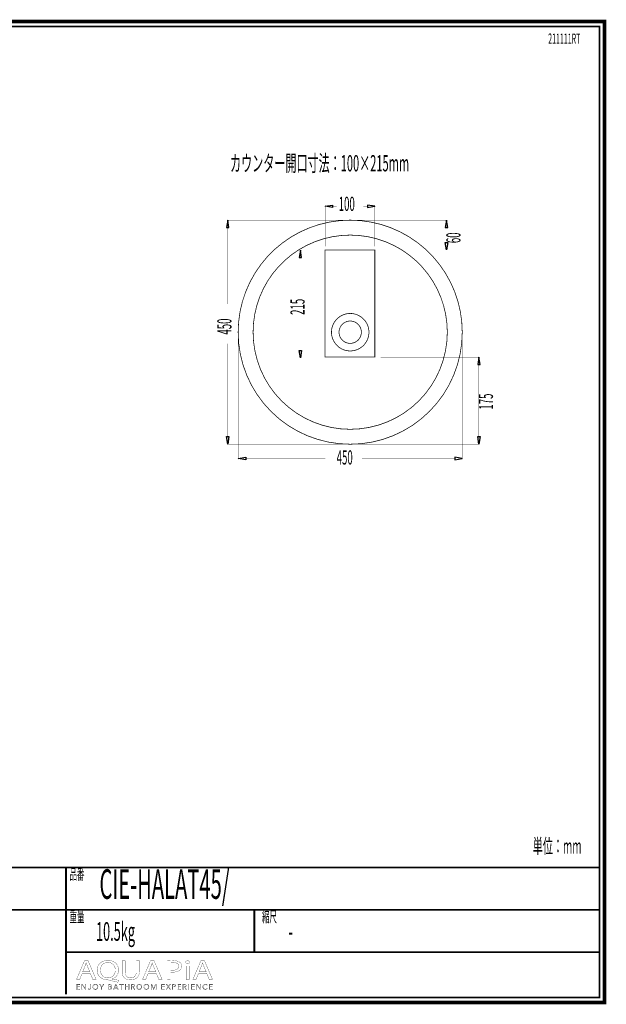
# Model space of a CAD drawing. Extents: x -31 to 252, y 33 to 231.
# Drawn here: x 134 to 252, y 33 to 231 of the extents above; entities that cross this region are included whole.
import ezdxf

# ---------------------------------------------------------------- set-up
doc = ezdxf.new("R2010")
doc.units = 0
doc.linetypes.add('AIGENLINE001', pattern=[1.4112, 0.7056, -0.7056])
doc.layers.add('LAYER_5', color=7, linetype='CONTINUOUS')
doc.styles.get("Standard").update_dxf_attribs({"font": 'TXT', "bigfont": 'BIGFONT'})

# ---------------------------------------------------------------- blocks, each defined once
blk = doc.blocks.new('AIGNBL05010002')
at = {"layer": 'LAYER_5', "const_width": 0.7056}
blk.add_lwpolyline([(251.6749, 230.337), (251.6749, 33.3285), (-30.3177, 33.3285), (-30.3177, 230.337)], close=True, dxfattribs=at)
blk = doc.blocks.new('AIGNBL05040009')
at = {"layer": 'LAYER_5', "const_width": 0.05}
for points in [[(146.7545, 39.1418), (146.2656, 37.9567), (145.6376, 37.9567), (147.2372, 41.7225), (147.9703, 41.7225), (149.5768, 37.9567), (148.9267, 37.9567), (148.424, 39.1418)], [(148.2983, 39.5207), (147.8373, 40.6056), (147.5927, 41.2926), (147.5789, 41.2926), (147.3412, 40.6101), (146.8806, 39.5207)]]:
    blk.add_lwpolyline(points, close=True, dxfattribs=at)
blk = doc.blocks.new('AIGNBL0504000A')
at = {"layer": 'LAYER_5', "const_width": 0.05}
for points in [[(153.942, 37.4034, -0.01557777), (152.1399, 37.8395), (151.8533, 37.895, -0.08356587), (150.9892, 38.0612, -0.09749892), (150.3281, 38.4671, -0.21291396), (149.7793, 39.7998, -0.09685063), (149.9239, 40.5732, -0.20464894), (150.9715, 41.5974, -0.09824327), (151.9725, 41.7838, -0.08554303), (152.8411, 41.6425, -0.10043948), (153.5062, 41.2483, -0.2140966), (154.0815, 39.8784, -0.0953962), (153.9426, 39.1106, -0.214331), (152.9198, 38.1321, -0.02339133), (152.7407, 38.0738), (152.7407, 38.0514, 0.01711819), (154.117, 37.8113)], [(153.4394, 39.857, 0.10716433), (153.2881, 40.5618, 0.29762706), (151.9511, 41.3873, 0.10723568), (151.2613, 41.2478, 0.23858749), (150.4743, 40.2422, 0.05751787), (150.4287, 39.8122, 0.21805812), (150.9593, 38.6168, 0.17728288), (151.9232, 38.2912, 0.10752056), (152.6045, 38.4302, 0.23707687), (153.3917, 39.4298, 0.05602139)]]:
    blk.add_lwpolyline(points, format="xyb", close=True, dxfattribs=at)
blk = doc.blocks.new('AIGNBL0504000B')
at = {"layer": 'LAYER_5', "const_width": 0.05}
blk.add_lwpolyline([(155.4089, 41.7225), (155.4089, 39.4932, 0.11453309), (155.5428, 38.8274, 0.14647749), (155.8932, 38.4422, 0.13625525), (156.5055, 38.2912, 0.1219301), (157.1286, 38.4259, 0.15030162), (157.5004, 38.7949, 0.12562393), (157.651, 39.4932), (157.651, 41.7225), (158.2656, 41.7225), (158.2656, 39.5266, -0.09996666), (158.1307, 38.7839, -0.12150196), (157.7575, 38.2772, -0.11063059), (157.132, 37.9706, -0.0612872), (156.4845, 37.895, -0.09418266), (155.6654, 38.0331, -0.24315411), (154.8618, 38.9438, -0.06321248), (154.7943, 39.5045), (154.7943, 41.7225)], format="xyb", close=True, dxfattribs=at)
blk = doc.blocks.new('AIGNBL0504000C')
at = {"layer": 'LAYER_5', "const_width": 0.05}
for points in [[(160.0119, 39.1418), (159.5227, 37.9567), (158.8947, 37.9567), (160.4939, 41.7225), (161.227, 41.7225), (162.8335, 37.9567), (162.1841, 37.9567), (161.6814, 39.1418)], [(161.5553, 39.5207), (161.094, 40.6056), (160.8494, 41.2926), (160.8357, 41.2926), (160.5983, 40.6101), (160.1373, 39.5207)]]:
    blk.add_lwpolyline(points, close=True, dxfattribs=at)
blk = doc.blocks.new('AIGNBL0504000D')
at = {"layer": 'LAYER_5', "const_width": 0.05}
for points in [[(163.8742, 41.6777, -0.03245918), (165.0411, 41.7508, -0.08084226), (165.9975, 41.619, -0.07815635), (166.3609, 41.4379, -0.24847093), (166.7726, 40.6497, -0.226147), (166.4095, 39.8456, -0.10968951), (165.7812, 39.5323, -0.06565833), (164.9708, 39.4319, -0.0623831), (164.4823, 39.4653), (164.4823, 37.9567), (163.8742, 37.9567)], [(164.4823, 39.8622, 0.04203452), (164.9846, 39.8229, 0.10321112), (165.7038, 39.9502, 0.1555938), (166.0686, 40.2546, 0.13526737), (166.1656, 40.6273, 0.17370474), (166.0308, 41.0346, 0.15170508), (165.6097, 41.2941, 0.06879756), (165.0552, 41.3649, 0.06343566), (164.4823, 41.3257)]]:
    blk.add_lwpolyline(points, format="xyb", close=True, dxfattribs=at)
blk = doc.blocks.new('AIGNBL0504000E')
at = {"layer": 'LAYER_5', "const_width": 0.05}
blk.add_lwpolyline([(168.3246, 41.4207, -0.2767462), (168.1851, 41.1806, -0.12652941), (167.9329, 41.1189, -0.22375187), (167.6226, 41.2513, -0.17083414), (167.5626, 41.4207, -0.26438799), (167.712, 41.6678, -0.12900737), (167.9467, 41.7277, -0.22534209), (168.2635, 41.597, -0.16911362)], format="xyb", close=True, dxfattribs=at)
blk.add_lwpolyline([(167.639, 37.9567), (167.639, 40.6607), (168.2537, 40.6607), (168.2537, 37.9567)], close=True, dxfattribs=at)
blk = doc.blocks.new('AIGNBL0504000F')
at = {"layer": 'LAYER_5', "const_width": 0.05}
for points in [[(170.1254, 39.1418), (169.6372, 37.9567), (169.0081, 37.9567), (170.6077, 41.7225), (171.3415, 41.7225), (172.9479, 37.9567), (172.2982, 37.9567), (171.7955, 39.1418)], [(171.6695, 39.5207), (171.2085, 40.6056), (170.9646, 41.2926), (170.9498, 41.2926), (170.7128, 40.6101), (170.2518, 39.5207)]]:
    blk.add_lwpolyline(points, close=True, dxfattribs=at)
blk = doc.blocks.new('AIGNBL05030008')
at = {"layer": 'LAYER_5'}
for name in ['AIGNBL05040009', 'AIGNBL0504000A', 'AIGNBL0504000B', 'AIGNBL0504000C', 'AIGNBL0504000D', 'AIGNBL0504000E', 'AIGNBL0504000F']:
    blk.add_blockref(name, (0, 0), dxfattribs=at)
blk = doc.blocks.new('AIGNBL05020007')
at = {"layer": 'LAYER_5'}
blk.add_blockref('AIGNBL05030008', (0, 0), dxfattribs=at)
blk = doc.blocks.new('AIGNBL05030011')
at = {"layer": 'LAYER_5', "const_width": 0.05}
blk.add_lwpolyline([(145.7475, 36.0574), (146.3008, 36.0574), (146.3008, 35.9637), (145.6424, 35.9637), (145.6424, 36.9969), (146.2832, 36.9969), (146.2832, 36.9035), (145.7475, 36.9035), (145.7475, 36.549), (146.2481, 36.549), (146.2481, 36.4557), (145.7475, 36.4557)], close=True, dxfattribs=at)
blk = doc.blocks.new('AIGNBL05030012')
at = {"layer": 'LAYER_5', "const_width": 0.05}
blk.add_lwpolyline([(147.4404, 36.117), (147.4432, 36.117), (147.4432, 36.9969), (147.5483, 36.9969), (147.5483, 35.9637), (147.4174, 35.9637), (146.8162, 36.8525), (146.8127, 36.8525), (146.8127, 35.9637), (146.708, 35.9637), (146.708, 36.9969), (146.8393, 36.9969)], close=True, dxfattribs=at)
blk = doc.blocks.new('AIGNBL05030013')
at = {"layer": 'LAYER_5', "const_width": 0.05}
blk.add_lwpolyline([(148.0213, 36.1756), (148.0757, 36.0725, 0.18039752), (148.1891, 36.0309), (148.2783, 36.0505), (148.3344, 36.1039), (148.3634, 36.1804), (148.3717, 36.27), (148.3717, 36.9969), (148.4767, 36.9969), (148.4767, 36.2614), (148.4654, 36.1535), (148.424, 36.0485), (148.3393, 35.9689), (148.2004, 35.9375, -0.18452314), (148.0158, 35.9974, -0.17652857), (147.9234, 36.149)], format="xyb", close=True, dxfattribs=at)
blk = doc.blocks.new('AIGNBL05030014')
at = {"layer": 'LAYER_5', "const_width": 0.05}
for points in [[(149.965, 36.4805, -0.10414174), (149.924, 36.2631, -0.10057123), (149.8113, 36.0915), (149.6405, 35.9785, -0.09502959), (149.4265, 35.9375, -0.1010766), (149.2129, 35.9785, -0.10005702), (149.042, 36.0915, -0.09442769), (148.9287, 36.2631, -0.09293305), (148.8881, 36.4805, -0.10249806), (148.9287, 36.6978, -0.10088323), (149.042, 36.8694, -0.09625118), (149.2129, 36.9824, -0.09520641), (149.4265, 37.0234, -0.10121841), (149.6405, 36.9824, -0.09890806), (149.8113, 36.8694, -0.095772), (149.924, 36.6978, -0.09400765)], [(149.8541, 36.4798), (149.8251, 36.6517), (149.7404, 36.795), (149.6053, 36.8932), (149.4265, 36.93), (149.2478, 36.8932), (149.113, 36.795), (149.0283, 36.6517), (148.999, 36.4798), (149.0283, 36.3079), (149.113, 36.1649), (149.2478, 36.0674, 0.10088144), (149.4265, 36.0309, 0.11573306), (149.6053, 36.0674), (149.7404, 36.1649), (149.8251, 36.3079)]]:
    blk.add_lwpolyline(points, format="xyb", close=True, dxfattribs=at)
blk = doc.blocks.new('AIGNBL05030015')
at = {"layer": 'LAYER_5', "const_width": 0.05}
blk.add_lwpolyline([(150.7398, 35.9637), (150.6351, 35.9637), (150.6351, 36.4091), (150.2482, 36.9969), (150.3795, 36.9969), (150.6905, 36.4967), (151.0041, 36.9969), (151.1263, 36.9969), (150.7398, 36.4091)], close=True, dxfattribs=at)
blk = doc.blocks.new('AIGNBL05030016')
at = {"layer": 'LAYER_5', "const_width": 0.05}
for points in [[(152.0314, 36.9969), (152.339, 36.9969), (152.4575, 36.9845), (152.5643, 36.9421), (152.6422, 36.8611), (152.6718, 36.733, -0.17903462), (152.6219, 36.5907, -0.16429333), (152.4885, 36.5111), (152.4885, 36.5084, -0.17358052), (152.6553, 36.4302, -0.19219942), (152.7214, 36.2496), (152.6942, 36.1325), (152.6181, 36.0419), (152.4972, 35.9844), (152.3373, 35.9637), (152.0314, 35.9637)], [(152.1364, 36.0543), (152.3321, 36.0543), (152.4406, 36.0653), (152.5313, 36.1001), (152.5929, 36.1632), (152.6164, 36.2559, 0.25573712), (152.5471, 36.4081, 0.13815082), (152.3511, 36.4584), (152.1364, 36.4584)]]:
    blk.add_lwpolyline(points, format="xyb", close=True, dxfattribs=at)
blk.add_lwpolyline([(152.1364, 36.5445), (152.348, 36.5445), (152.4248, 36.5535), (152.4951, 36.5831), (152.5471, 36.6396), (152.5668, 36.7258), (152.5471, 36.8095), (152.494, 36.8656), (152.4152, 36.897), (152.3187, 36.9066), (152.1364, 36.9066)], close=True, dxfattribs=at)
blk = doc.blocks.new('AIGNBL05030017')
at = {"layer": 'LAYER_5', "const_width": 0.05}
for points in [[(153.1534, 35.9637), (153.038, 35.9637), (153.4849, 36.9969), (153.5872, 36.9969), (154.0306, 35.9637), (153.9138, 35.9637), (153.7997, 36.2352), (153.2657, 36.2352)], [(153.305, 36.3316), (153.7604, 36.3316), (153.5327, 36.8804)]]:
    blk.add_lwpolyline(points, close=True, dxfattribs=at)
blk = doc.blocks.new('AIGNBL05030018')
at = {"layer": 'LAYER_5', "const_width": 0.05}
blk.add_lwpolyline([(154.7151, 35.9637), (154.61, 35.9637), (154.61, 36.9035), (154.2638, 36.9035), (154.2638, 36.9969), (155.0606, 36.9969), (155.0606, 36.9035), (154.7151, 36.9035)], close=True, dxfattribs=at)
blk = doc.blocks.new('AIGNBL05030019')
at = {"layer": 'LAYER_5', "const_width": 0.05}
blk.add_lwpolyline([(155.4169, 36.9969), (155.5216, 36.9969), (155.5216, 36.549), (156.0852, 36.549), (156.0852, 36.9969), (156.1903, 36.9969), (156.1903, 35.9637), (156.0852, 35.9637), (156.0852, 36.4529), (155.5216, 36.4529), (155.5216, 35.9637), (155.4169, 35.9637)], close=True, dxfattribs=at)
blk = doc.blocks.new('AIGNBL0503001A')
at = {"layer": 'LAYER_5', "const_width": 0.05}
blk.add_lwpolyline([(156.7708, 35.9637), (156.6657, 35.9637), (156.6657, 36.9969), (156.9696, 36.9969), (157.1101, 36.9824), (157.2228, 36.9349), (157.2962, 36.8494), (157.3223, 36.7213), (157.3024, 36.6176), (157.2469, 36.5366), (157.1635, 36.4818), (157.0585, 36.4557), (157.3606, 35.9637), (157.2321, 35.9637), (156.9461, 36.4467), (156.7708, 36.4467)], close=True, dxfattribs=at)
blk.add_lwpolyline([(156.7708, 36.5373), (156.9534, 36.5373, 0.16538903), (157.1491, 36.5831, 0.25005122), (157.2176, 36.7213), (157.1983, 36.8071), (157.146, 36.8643), (157.0643, 36.8963), (156.9578, 36.9066), (156.7708, 36.9066)], format="xyb", close=True, dxfattribs=at)
blk = doc.blocks.new('AIGNBL0503001B')
at = {"layer": 'LAYER_5', "const_width": 0.05}
for points in [[(158.7627, 36.4805, -0.10072163), (158.7221, 36.2631, -0.10069141), (158.6087, 36.0915, -0.09598546), (158.4382, 35.9785, -0.09506675), (158.2243, 35.9375, -0.10120834), (158.0103, 35.9785, -0.10004768), (157.8398, 36.0915, -0.09637642), (157.7268, 36.2631, -0.09293305), (157.6862, 36.4805, -0.10249806), (157.7268, 36.6978, -0.10151118), (157.8398, 36.8694, -0.09563683), (158.0103, 36.9824, -0.09502029), (158.2243, 37.0234, -0.10117547), (158.4382, 36.9824, -0.10208685), (158.6087, 36.8694, -0.09463765), (158.7221, 36.6978, -0.09279149)], [(158.6518, 36.4798), (158.6225, 36.6517), (158.5378, 36.795), (158.4031, 36.8932), (158.2243, 36.93), (158.0455, 36.8932), (157.9104, 36.795), (157.8257, 36.6517), (157.7968, 36.4798), (157.8257, 36.3079), (157.9104, 36.1649), (158.0455, 36.0674, 0.10082805), (158.2243, 36.0309), (158.4031, 36.0674), (158.5378, 36.1649), (158.6225, 36.3079)]]:
    blk.add_lwpolyline(points, format="xyb", close=True, dxfattribs=at)
blk = doc.blocks.new('AIGNBL0503001C')
at = {"layer": 'LAYER_5', "const_width": 0.05}
blk.add_lwpolyline([(160.2045, 36.4805, -0.10414174), (160.1635, 36.2631, -0.09974099), (160.0509, 36.0915, -0.09536266), (159.88, 35.9785, -0.09506675), (159.6661, 35.9375, -0.10186538), (159.4524, 35.9785, -0.10197663), (159.2816, 36.0915, -0.09463339), (159.1682, 36.2631, -0.09293305), (159.1276, 36.4805, -0.10249806), (159.1682, 36.6978, -0.10119818), (159.2816, 36.8694, -0.09612009), (159.4524, 36.9824, -0.095248), (159.6661, 37.0234, -0.10117547), (159.88, 36.9824, -0.0985341), (160.0509, 36.8694, -0.09555545), (160.1635, 36.6978, -0.09400765)], format="xyb", close=True, dxfattribs=at)
blk.add_lwpolyline([(160.0936, 36.4798), (160.0647, 36.6517), (159.9799, 36.795), (159.8448, 36.8932), (159.6661, 36.93), (159.4872, 36.8932), (159.3525, 36.795), (159.2678, 36.6517), (159.2385, 36.4798), (159.2678, 36.3079), (159.3525, 36.1649), (159.4872, 36.0674), (159.6661, 36.0309), (159.8448, 36.0674), (159.9799, 36.1649), (160.0647, 36.3079)], close=True, dxfattribs=at)
blk = doc.blocks.new('AIGNBL0503001D')
at = {"layer": 'LAYER_5', "const_width": 0.05}
blk.add_lwpolyline([(161.1354, 36.1418), (161.1371, 36.1418), (161.4826, 36.9969), (161.6435, 36.9969), (161.6435, 35.9637), (161.5381, 35.9637), (161.5381, 36.8611), (161.5354, 36.8611), (161.1619, 35.9637), (161.1064, 35.9637), (160.7326, 36.8611), (160.7299, 36.8611), (160.7299, 35.9637), (160.6248, 35.9637), (160.6248, 36.9969), (160.7853, 36.9969)], close=True, dxfattribs=at)
blk = doc.blocks.new('AIGNBL0503001E')
at = {"layer": 'LAYER_5', "const_width": 0.05}
blk.add_lwpolyline([(162.79, 36.0574), (163.3433, 36.0574), (163.3433, 35.9637), (162.685, 35.9637), (162.685, 36.9969), (163.3258, 36.9969), (163.3258, 36.9035), (162.79, 36.9035), (162.79, 36.549), (163.2906, 36.549), (163.2906, 36.4557), (162.79, 36.4557)], close=True, dxfattribs=at)
blk = doc.blocks.new('AIGNBL0503001F')
at = {"layer": 'LAYER_5', "const_width": 0.05}
blk.add_lwpolyline([(164.0885, 36.5797), (164.3707, 36.9969), (164.4957, 36.9969), (164.1533, 36.5053), (164.5326, 35.9637), (164.4013, 35.9637), (164.0858, 36.4295), (163.7722, 35.9637), (163.6407, 35.9637), (164.0203, 36.5066), (163.6744, 36.9969), (163.806, 36.9969)], close=True, dxfattribs=at)
blk = doc.blocks.new('AIGNBL05030020')
at = {"layer": 'LAYER_5', "const_width": 0.05}
blk.add_lwpolyline([(164.8988, 36.9969), (165.1909, 36.9969), (165.3339, 36.9804), (165.4438, 36.929), (165.5148, 36.8429), (165.5392, 36.7213), (165.5141, 36.5993), (165.4424, 36.5132), (165.3315, 36.4615), (165.1878, 36.444), (165.0039, 36.444), (165.0039, 35.9637), (164.8988, 35.9637)], close=True, dxfattribs=at)
blk.add_lwpolyline([(165.0039, 36.5328), (165.1816, 36.5328, 0.18297322), (165.3701, 36.581, 0.2345944), (165.4345, 36.7213, 0.26486771), (165.368, 36.8622, 0.12641257), (165.1816, 36.9066), (165.0039, 36.9066)], format="xyb", close=True, dxfattribs=at)
blk = doc.blocks.new('AIGNBL05030021')
at = {"layer": 'LAYER_5', "const_width": 0.05}
blk.add_lwpolyline([(166.0515, 36.0574), (166.6048, 36.0574), (166.6048, 35.9637), (165.9465, 35.9637), (165.9465, 36.9969), (166.5872, 36.9969), (166.5872, 36.9035), (166.0515, 36.9035), (166.0515, 36.549), (166.5521, 36.549), (166.5521, 36.4557), (166.0515, 36.4557)], close=True, dxfattribs=at)
blk = doc.blocks.new('AIGNBL05030022')
at = {"layer": 'LAYER_5', "const_width": 0.05}
blk.add_lwpolyline([(167.1168, 35.9637), (167.0117, 35.9637), (167.0117, 36.9969), (167.3155, 36.9969), (167.4561, 36.9824), (167.5687, 36.9349), (167.6425, 36.8494), (167.6683, 36.7213), (167.6483, 36.6176), (167.5929, 36.5366), (167.5095, 36.4818), (167.4044, 36.4557), (167.7066, 35.9637), (167.578, 35.9637), (167.2921, 36.4467), (167.1168, 36.4467)], close=True, dxfattribs=at)
blk.add_lwpolyline([(167.1168, 36.5373), (167.2994, 36.5373, 0.16672435), (167.495, 36.5831, 0.25039499), (167.5636, 36.7213), (167.5446, 36.8071), (167.4919, 36.8643), (167.4103, 36.8963), (167.3038, 36.9066), (167.1168, 36.9066)], format="xyb", close=True, dxfattribs=at)
blk = doc.blocks.new('AIGNBL05030023')
at = {"layer": 'LAYER_5', "const_width": 0.05}
blk.add_lwpolyline([(168.1923, 35.9637), (168.0876, 35.9637), (168.0876, 36.9969), (168.1923, 36.9969)], close=True, dxfattribs=at)
blk = doc.blocks.new('AIGNBL05030024')
at = {"layer": 'LAYER_5', "const_width": 0.05}
blk.add_lwpolyline([(168.7732, 36.0574), (169.3261, 36.0574), (169.3261, 35.9637), (168.6681, 35.9637), (168.6681, 36.9969), (169.3089, 36.9969), (169.3089, 36.9035), (168.7732, 36.9035), (168.7732, 36.549), (169.2737, 36.549), (169.2737, 36.4557), (168.7732, 36.4557)], close=True, dxfattribs=at)
blk = doc.blocks.new('AIGNBL05030025')
at = {"layer": 'LAYER_5', "const_width": 0.05}
blk.add_lwpolyline([(170.4661, 36.117), (170.4689, 36.117), (170.4689, 36.9969), (170.5739, 36.9969), (170.5739, 35.9637), (170.4426, 35.9637), (169.8415, 36.8525), (169.8384, 36.8525), (169.8384, 35.9637), (169.7333, 35.9637), (169.7333, 36.9969), (169.8649, 36.9969)], close=True, dxfattribs=at)
blk = doc.blocks.new('AIGNBL05030026')
at = {"layer": 'LAYER_5', "const_width": 0.05}
blk.add_lwpolyline([(171.9196, 36.1315), (171.8558, 36.0571), (171.7697, 35.9954), (171.6615, 35.953), (171.5327, 35.9375, -0.10119393), (171.3167, 35.9785, -0.10328464), (171.1461, 36.0915, -0.09748583), (171.0345, 36.2631, -0.09232404), (170.9942, 36.4805, -0.10410038), (171.0352, 36.6978, -0.10056166), (171.1479, 36.8694, -0.09522589), (171.3187, 36.9824, -0.09501991), (171.5327, 37.0234), (171.6443, 37.0114), (171.7473, 36.9779), (171.8348, 36.9263), (171.9006, 36.8584), (171.8131, 36.794), (171.7697, 36.8439), (171.7063, 36.8877), (171.6267, 36.9183), (171.5341, 36.93), (171.3539, 36.8935), (171.2188, 36.7954), (171.1341, 36.652), (171.1052, 36.4805), (171.1351, 36.3089), (171.2205, 36.1656), (171.3556, 36.0674, 0.10099549), (171.5341, 36.0309), (171.7032, 36.0674, 0.1321059), (171.8376, 36.1842)], format="xyb", close=True, dxfattribs=at)
blk = doc.blocks.new('AIGNBL05030027')
at = {"layer": 'LAYER_5', "const_width": 0.05}
blk.add_lwpolyline([(172.4067, 36.0574), (172.96, 36.0574), (172.96, 35.9637), (172.3016, 35.9637), (172.3016, 36.9969), (172.9424, 36.9969), (172.9424, 36.9035), (172.4067, 36.9035), (172.4067, 36.549), (172.9073, 36.549), (172.9073, 36.4557), (172.4067, 36.4557)], close=True, dxfattribs=at)
blk = doc.blocks.new('AIGNBL05020010')
at = {"layer": 'LAYER_5'}
for name in ['AIGNBL05030011', 'AIGNBL05030012', 'AIGNBL05030013', 'AIGNBL05030014', 'AIGNBL05030015', 'AIGNBL05030016', 'AIGNBL05030017', 'AIGNBL05030018', 'AIGNBL05030019', 'AIGNBL0503001A', 'AIGNBL0503001B', 'AIGNBL0503001C', 'AIGNBL0503001D', 'AIGNBL0503001E', 'AIGNBL0503001F', 'AIGNBL05030020', 'AIGNBL05030021', 'AIGNBL05030022', 'AIGNBL05030023', 'AIGNBL05030024', 'AIGNBL05030025', 'AIGNBL05030026', 'AIGNBL05030027']:
    blk.add_blockref(name, (0, 0), dxfattribs=at)
blk = doc.blocks.new('AIGNBL05010006')
at = {"layer": 'LAYER_5'}
for name in ['AIGNBL05020007', 'AIGNBL05020010']:
    blk.add_blockref(name, (0, 0), dxfattribs=at)
blk = doc.blocks.new('AIGNBL05010050')
at = {"layer": 'LAYER_5', "const_width": 0.1446}
for points in [[(204.3616, 167.9395, 0.41421959), (200.5984, 171.7026, 0.41421278), (196.8357, 167.9395, 0.41420753), (200.5984, 164.1764, 0.41421435), (204.3616, 167.9395)], [(202.8408, 167.9395, 0.41422368), (200.5984, 170.1819, 0.41421224), (198.3565, 167.9395, 0.41420344), (200.5984, 165.6972, 0.41421488), (202.8408, 167.9395)]]:
    blk.add_lwpolyline(points, format="xyb", dxfattribs=at)

msp = doc.modelspace()

# ---------------------------------------------------------------- linework, layer by layer
at = {"layer": 'LAYER_5'}
for points, const_width in [([(-29.3178, 229.3369), (-29.3178, 34.3283), (250.6748, 34.3283), (250.6748, 229.3369), (-29.3178, 229.3369)], 0.3528), ([(195.5633, 185.1721), (195.5633, 193.3595)], 0.0353), ([(197.0451, 193.2426), (197.8639, 193.2426)], 0.0353), ([(204.0641, 193.2426), (203.2453, 193.2426)], 0.0353), ([(205.5459, 185.1721), (205.5459, 193.3595)], 0.0353), ([(200.5401, 190.4393), (175.8956, 190.4393)], 0.0353), ([(200.2014, 190.4392), (220.0309, 190.4392)], 0.0353), ([(176.0124, 188.9575), (176.0124, 173.6127)], 0.0353), ([(219.9141, 188.9574), (219.9141, 187.1835)], 0.0353), ([(219.9141, 185.9727), (219.9141, 187.2593)], 0.0353), ([(194.9459, 184.4397), (190.4381, 184.4397)], 0.0353), ([(206.2868, 184.4397), (220.0309, 184.4397)], 0.0353), ([(190.5941, 182.9579), (190.5941, 176.4458)], 0.0353), ([(190.5941, 182.9579), (190.5941, 181.4371)], 0.0353), ([(190.5941, 164.2404), (190.5941, 170.7525)], 0.0353), ([(178.0985, 167.881), (178.0985, 142.4565)], 0.0353), ([(223.0594, 167.998), (223.0594, 168.0368)], 0.0353), ([(223.0984, 167.881), (223.0984, 142.4565)], 0.0353), ([(176.0124, 146.9605), (176.0124, 165.6559)], 0.0353), ([(194.9459, 162.7586), (190.4381, 162.7586)], 0.0353), ([(194.9459, 162.7586), (190.4381, 162.7586)], 0.0353), ([(206.7257, 162.9397), (226.5552, 162.9397)], 0.0353), ([(226.4384, 161.4579), (226.4384, 160.1712)], 0.0353), ([(226.4384, 146.9605), (226.4384, 160.2471)], 0.0353), ([(200.5401, 145.4397), (175.8956, 145.4397)], 0.0353), ([(200.7306, 145.4397), (226.5552, 145.4397)], 0.0353), ([(179.6193, 142.5734), (195.6038, 142.5734)], 0.0353), ([(221.6166, 142.5734), (202.9968, 142.5734)], 0.0353), ([(250.6748, 60.4597), (-29.3178, 60.4597)], 0.3528), ([(143.5341, 34.9539), (143.5341, 60.4597)], 0.3528), ([(250.6748, 51.9507), (-29.3178, 51.9507)], 0.3528), ([(181.3526, 43.4416), (181.3526, 51.9507)], 0.3528), ([(250.6748, 43.4416), (143.5341, 43.4416)], 0.3528)]:
    msp.add_lwpolyline(points, dxfattribs=dict(at, const_width=const_width))
at = {"layer": 'LAYER_5', "const_width": 0.05}
for points in [[(197.0451, 193.4765), (197.0451, 193.0087), (195.5632, 193.2424)], [(204.0641, 193.4765), (204.0641, 193.0087), (205.5461, 193.2424)], [(175.7394, 188.9575), (176.2465, 188.9575), (176.0124, 190.4395)], [(219.6801, 188.9574), (220.1871, 188.9574), (219.9142, 190.4393)], [(219.6801, 185.9727), (220.1871, 185.9727), (219.9142, 184.4519)], [(190.3211, 182.9579), (190.8282, 182.9579), (190.5941, 184.4398)], [(190.3211, 182.9579), (190.8282, 182.9579), (190.5941, 184.4398)], [(190.3211, 164.2404), (190.8282, 164.2404), (190.5941, 162.7585)], [(226.2044, 161.4579), (226.7115, 161.4579), (226.4385, 162.9398)], [(175.7394, 146.9605), (176.2465, 146.9605), (176.0124, 145.4397)], [(226.2044, 146.9605), (226.7115, 146.9605), (226.4385, 145.4397)], [(179.6193, 142.8464), (179.6193, 142.3393), (178.0985, 142.5734)], [(221.6166, 142.8464), (221.6166, 142.3393), (223.0985, 142.5734)]]:
    msp.add_lwpolyline(points, close=True, dxfattribs=at)
at = {"layer": 'LAYER_5'}
for points in [[(197.0451, 193.4765), (197.0451, 193.0087), (195.5632, 193.2424)], [(204.0641, 193.4765), (204.0641, 193.0087), (205.5461, 193.2424)], [(175.7394, 188.9575), (176.2465, 188.9575), (176.0124, 190.4395)], [(219.6801, 188.9574), (220.1871, 188.9574), (219.9142, 190.4393)], [(219.6801, 185.9727), (220.1871, 185.9727), (219.9142, 184.4519)], [(190.3211, 182.9579), (190.8282, 182.9579), (190.5941, 184.4398)], [(190.3211, 182.9579), (190.8282, 182.9579), (190.5941, 184.4398)], [(190.3211, 164.2404), (190.8282, 164.2404), (190.5941, 162.7585)], [(226.2044, 161.4579), (226.7115, 161.4579), (226.4385, 162.9398)], [(175.7394, 146.9605), (176.2465, 146.9605), (176.0124, 145.4397)], [(226.2044, 146.9605), (226.7115, 146.9605), (226.4385, 145.4397)], [(179.6193, 142.8464), (179.6193, 142.3393), (178.0985, 142.5734)], [(221.6166, 142.8464), (221.6166, 142.3393), (223.0985, 142.5734)]]:
    msp.add_lwpolyline(points, close=True, dxfattribs=at)
at = {"layer": 'LAYER_5', "const_width": 0.1446}
msp.add_lwpolyline([(223.0985, 167.9395, 0.41421417), (200.5987, 190.4393, 0.41421384), (178.0985, 167.9395, 0.41421296), (200.5987, 145.4397, 0.41421329), (223.0985, 167.9395)], format="xyb", dxfattribs=at)
at = {"layer": 'LAYER_5', "linetype": 'AIGENLINE001', "const_width": 0.1446, "flags": 128}
msp.add_lwpolyline([(220.0986, 167.9395, 0.41421359), (200.5985, 187.4397, 0.41421452), (181.0986, 167.9395, 0.41421353), (200.5985, 148.4394, 0.4142126), (220.0986, 167.9395)], format="xyb", dxfattribs=at)
at = {"layer": 'LAYER_5', "color": 1, "linetype": 'AIGENLINE001', "const_width": 0.1446, "flags": 128}
msp.add_lwpolyline([(205.5459, 162.9397), (195.5459, 162.9397), (195.5459, 184.4397), (205.5459, 184.4397)], close=True, dxfattribs=at)

# ---------------------------------------------------------------- block references
at = {"layer": 'LAYER_5'}
for name in ['AIGNBL05010002', 'AIGNBL05010050', 'AIGNBL05010006']:
    msp.add_blockref(name, (0, 0), dxfattribs=at)

# ---------------------------------------------------------------- texts
at = {"layer": 'LAYER_5', "width": 0.5}
for s, height, p in [('211111RT', 2.0732, (240.3591, 225.8432)), ('カウンター開口寸法：100×215mm', 3.258, (176.4754, 200.2337)), ('450', 2.8433, (197.8798, 141.3676)), ('単位：mm', 2.9618, (237.263, 63.2582)), ('品番', 2.1997, (144.2327, 57.9834)), ('CIE-HALAT45/', 5.9385, (150.2547, 54.1514)), ('重量', 2.1997, (144.2327, 49.4743)), ('縮尺', 2.1997, (182.8808, 49.4743)), ('10.5kg', 3.7615, (149.5454, 45.7175)), ('-', 3.7615, (188.1725, 45.7175))]:
    msp.add_text(s, height=height, dxfattribs=at).set_placement(p)
at = {"layer": 'LAYER_5', "color": 1, "width": 0.5}
msp.add_text('100', height=2.8433, dxfattribs=at).set_placement((198.2935, 192.2948))
at = {"layer": 'LAYER_5', "width": 0.5}
for s, p in [('60', (222.7507, 185.8147)), ('450', (176.7591, 167.4554)), ('175', (229.2716, 152.3883))]:
    msp.add_text(s, height=2.8433, rotation=90, dxfattribs=at).set_placement(p)
at = {"layer": 'LAYER_5', "color": 1, "width": 0.5}
msp.add_text('215', height=2.8433, rotation=90, dxfattribs=at).set_placement((191.4449, 171.4121))

doc.saveas('drawing.dxf')
